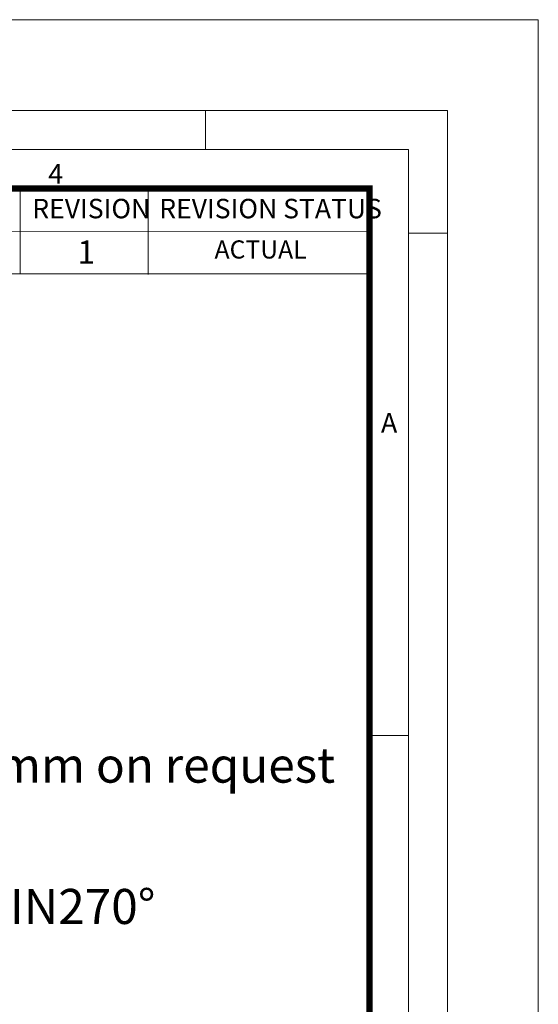
# Model space of a CAD drawing. Units: millimetres. Extents: x -12710 to 137675, y -41593 to 37027.
# Drawn here: x 45246 to 49246, y 22111 to 29700 of the extents above; entities that cross this region are included whole.
import ezdxf

# ---------------------------------------------------------------- set-up
doc = ezdxf.new("R2010")
doc.units = ezdxf.units.MM
doc.layers.add('Defpoint', color=3, linetype='Continuous', lineweight=0, plot=False)
doc.layers.add('EvoRamisA4', color=7, linetype='Continuous')
doc.styles.add('ARIAL', font='ARIAL.TTF')
doc.styles.add('EVO_N', font='ARIALN.TTF')
doc.styles.add('EVO_N_BOLD', font='ARIALN.TTF')
doc.styles.get("Standard").update_dxf_attribs({"font": 'arial.ttf'})

msp = doc.modelspace()

# ---------------------------------------------------------------- linework, layer by layer
at = {"layer": 'Defpoint'}
msp.add_lwpolyline([(28246.294, 29700), (28246.294, 0), (49246.294, 0), (49246.294, 29700)], close=True, dxfattribs=at)
at = {"layer": 'EvoRamisA4', "color": 7, "linetype": 'Continuous', "lineweight": 5}
for p, q in [((46679.628, 29000), (46679.628, 28698.925)), ((48546.294, 28054.162), (48245.219, 28054.162)), ((48245.201, 24183.333), (47944.126, 24183.333))]:
    msp.add_line(p, q, dxfattribs=at)
at = {"layer": 'EvoRamisA4', "color": 7, "lineweight": 15}
for p, q in [((45249.503, 28397.849), (45249.503, 27740.332)), ((46237.987, 28393.083), (46237.987, 27735.565)), ((47944.126, 28397.849), (47944.126, 27740.332)), ((40992.131, 28069.091), (47944.126, 28064.324))]:
    msp.add_line(p, q, dxfattribs=at)
at = {"layer": 'EvoRamisA4', "color": 7, "linetype": 'Continuous', "lineweight": 18, "flags": 128}
for points in [[(28946.294, 700), (48546.294, 700), (48546.294, 29000), (28946.294, 29000)], [(29247.388, 1001.075), (48245.201, 1001.075), (48245.201, 28698.925), (29247.388, 28698.925)]]:
    msp.add_lwpolyline(points, close=True, dxfattribs=at)
at = {"layer": 'EvoRamisA4', "color": 7, "lineweight": 50, "const_width": 49.337}
msp.add_lwpolyline([(29548.463, 1302.151), (47944.126, 1302.151), (47944.126, 28397.849), (29548.463, 28397.849)], close=True, dxfattribs=at)
at = {"layer": 'EvoRamisA4', "color": 7, "lineweight": 15}
msp.add_lwpolyline([(47944.126, 27740.332), (40992.131, 27740.332), (40992.131, 28397.849), (47944.126, 28397.849)], dxfattribs=at)

# ---------------------------------------------------------------- texts
at = {"insert": (43853.924, 24089.11), "char_height": 270, "attachment_point": 1}
msp.add_mtext('DN160 mm on request', dxfattribs=at)
at = {"color": 7, "insert": (41071.808, 23000.045), "char_height": 270, "attachment_point": 1, "style": 'EVO_N'}
msp.add_mtext('\\pxqc;{\\fArial Narrow|b1|i0|c0|p34;OUT0%%D / IN90%%D / IN180%%D / IN270%%D}', dxfattribs=at)
at = {"layer": 'EvoRamisA4', "color": 7, "char_height": 151.574, "attachment_point": 2, "line_spacing_factor": 0.962448, "style": 'ARIAL'}
for s, insert in [('4', (45524.312, 28587.604)), ('A', (48095.659, 26668.241))]:
    msp.add_mtext(s, dxfattribs=dict(at, insert=insert))
at = {"layer": 'EvoRamisA4', "color": 7, "lineweight": 0, "char_height": 150, "attachment_point": 1, "style": 'EVO_N'}
for s, insert in [('REVISION', (45343.632, 28319.149)), ('REVISION STATUS', (46322.865, 28319.149))]:
    msp.add_mtext(s, dxfattribs=dict(at, insert=insert))
at = {"layer": 'EvoRamisA4', "color": 109, "lineweight": 0, "attachment_point": 1}
for s, insert, char_height, style in [('1', (45691.798, 27998.72), 180, 'EVO_N_BOLD'), ('ACTUAL', (46749.274, 27999.024), 140, 'EVO_N')]:
    msp.add_mtext(s, dxfattribs=dict(at, insert=insert, char_height=char_height, style=style))

doc.saveas('drawing.dxf')
